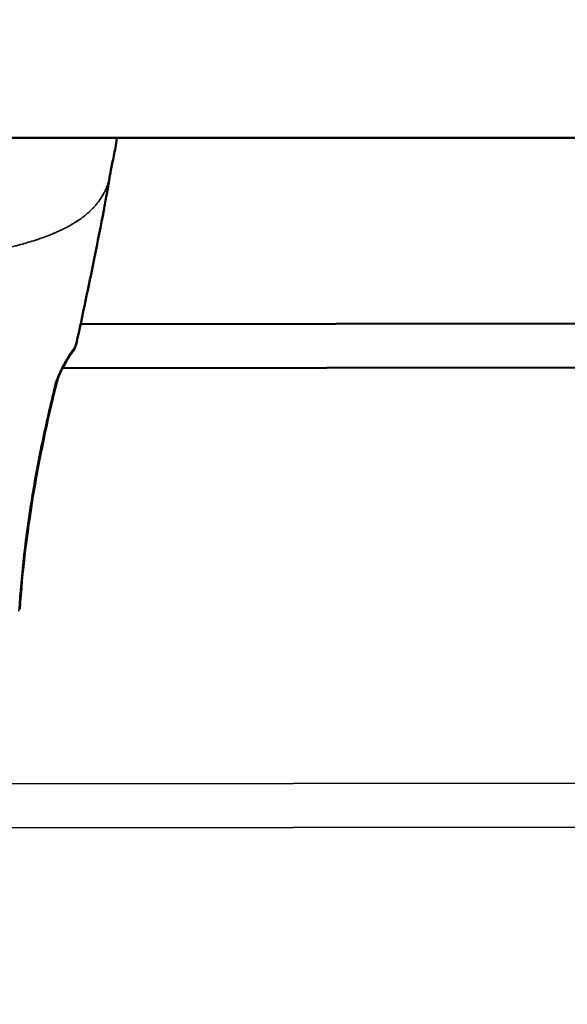
# Model space of a CAD drawing. Units: millimetres. Extents: x -12549 to 22108, y 13151 to 19301.
# Drawn here: x -6413 to -6351, y 17952 to 18064 of the extents above; entities that cross this region are included whole.
import ezdxf

# ---------------------------------------------------------------- set-up
doc = ezdxf.new("R2010")
doc.units = ezdxf.units.MM
doc.layers.add('MD_Visible', color=7, linetype='Continuous', lineweight=50)
doc.layers.add('MD_Visible Narrow', color=7, linetype='Continuous', lineweight=35)
doc.styles.get("Standard").update_dxf_attribs({"font": 'Square-721-BT.ttf'})
doc.dimstyles.new('OLCU', dxfattribs={"dimtxt": 300, "dimasz": 150, "dimexe": 0.18, "dimexo": 0.0625, "dimgap": 50, "dimtad": 1, "dimdec": 0, "dimlfac": 0.1, "dimrnd": 5, "dimzin": 0, "dimdsep": 46, "dimtxsty": 'Standard', "dimcen": 0.09, "dimse1": 1, "dimse2": 1, "dimadec": 0, "dimazin": 0, "dimtfac": 1, "dimtdec": 0, "dimtofl": 0, "dimtmove": 0, "dimatfit": 3, "dimfxl": 1, "dimtolj": 1, "dimtzin": 0, "dimarcsym": 0})

# ---------------------------------------------------------------- blocks, each defined once
blk = doc.blocks.new('*D4')
at = {"color": 0, "lineweight": -2, "transparency": 16777216}
blk.add_line((-11781.67, 18870.72), (-1915.86, 18870.72), dxfattribs=at)
at = {"color": 0, "transparency": 16777216}
for points in [[(-11781.67, 18904.05), (-11781.67, 18837.39), (-11981.67, 18870.72)], [(-1915.86, 18904.05), (-1915.86, 18837.39), (-1715.86, 18870.72)]]:
    blk.add_solid(points, dxfattribs=at)
at = {"layer": 'Defpoints', "color": 0, "transparency": 16777216}
for p in [(-1715.86, 18870.72), (-11981.67, 16549.73), (-1715.86, 15579.73)]:
    blk.add_point(p, dxfattribs=at)
at = {"color": 0, "transparency": 16777216, "insert": (-6848.76, 19104.35), "char_height": 300, "attachment_point": 5}
blk.add_mtext('\\A1;1025', dxfattribs=at)
blk = doc.blocks.new('*D5')
at = {"color": 0, "lineweight": -2, "transparency": 16777216}
blk.add_line((-12120.03, 18517.11), (-12120.03, 13350.93), dxfattribs=at)
at = {"color": 0, "transparency": 16777216}
for points in [[(-12153.37, 18517.11), (-12086.7, 18517.11), (-12120.03, 18717.11)], [(-12153.37, 13350.93), (-12086.7, 13350.93), (-12120.03, 13150.93)]]:
    blk.add_solid(points, dxfattribs=at)
at = {"layer": 'Defpoints', "color": 0, "transparency": 16777216}
for p in [(-6138.92, 18717.11), (-12120.03, 13150.93), (-4101.62, 13150.93)]:
    blk.add_point(p, dxfattribs=at)
at = {"color": 0, "transparency": 16777216, "insert": (-12351.85, 15934.02), "char_height": 300, "attachment_point": 5, "rotation": 90}
blk.add_mtext('\\A1;555', dxfattribs=at)

msp = doc.modelspace()

# ---------------------------------------------------------------- linework, layer by layer
at = {"layer": 'MD_Visible'}
for p, q in [((-6543.07, 18050.73), (-5788.07, 18050.73)), ((-6406.32, 18029.54), (-6191.84, 18029.74)), ((-6408.38, 18024.54), (-6189.84, 18024.73))]:
    msp.add_line(p, q, dxfattribs=at)
at = {"layer": 'MD_Visible', "extrusion": (0, 0, -1)}
for start_param, end_param in [(3.141581, 3.141662), (2.785623, 3.122847)]:
    msp.add_ellipse((-6408.55, 18027.14), major_axis=(-1.18, 0.92), ratio=0.806842, start_param=start_param, end_param=end_param, dxfattribs=at)
at = {"layer": 'MD_Visible'}
for points in [[(-6402.2, 18050.73), (-6402.24, 18050.31), (-6402.29, 18049.95), (-6402.35, 18049.65)], [(-6409.11, 18022.68), (-6411.17, 18014.25), (-6412.68, 18005.68), (-6413.25, 17997.08)]]:
    msp.add_open_spline(points, degree=3, dxfattribs=at)
for points, knots in [([(-6402.35, 18049.65), (-6402.48, 18048.97), (-6402.6, 18048.36), (-6402.83, 18047.29), (-6402.91, 18046.86), (-6402.98, 18046.47)], [0, 0, 0, 0, 0.2378486, 0.2378486, 0.4924971, 0.4924971, 0.4924971, 0.4924971]), ([(-6402.98, 18046.47), (-6403, 18046.39), (-6403.01, 18046.34), (-6403.02, 18046.27), (-6403.02, 18046.26), (-6403.02, 18046.23), (-6403.03, 18046.21), (-6403.03, 18046.16), (-6403.04, 18046.13), (-6403.05, 18046.04), (-6403.06, 18045.98), (-6403.08, 18045.85), (-6403.09, 18045.79), (-6403.12, 18045.58), (-6403.14, 18045.45), (-6403.2, 18045.12), (-6403.23, 18044.95), (-6403.29, 18044.6), (-6403.32, 18044.42), (-6403.46, 18043.66), (-6403.57, 18043.11), (-6404.01, 18040.78), (-6404.38, 18038.87), (-6405.41, 18033.8), (-6406.1, 18030.58), (-6406.79, 18027.36)], [0, 0, 0, 0, 0.044924, 0.044924, 0.071825, 0.071825, 0.092025, 0.092025, 0.11201, 0.11201, 0.136051, 0.136051, 0.159408, 0.159408, 0.20796, 0.20796, 0.269735, 0.269735, 0.346129, 0.346129, 0.575238, 0.575238, 1.264261, 1.264261, 2.418622, 2.418622, 2.418622, 2.418622]), ([(-6406.79, 18027.36), (-6406.85, 18027.08), (-6406.98, 18026.79), (-6407.21, 18026.42), (-6407.3, 18026.31), (-6407.37, 18026.22)], [0, 0, 0, 0, 0.1043391, 0.1043391, 0.1596749, 0.1596749, 0.1596749, 0.1596749]), ([(-6407.37, 18026.22), (-6407.41, 18026.16), (-6407.47, 18026.08), (-6407.61, 18025.88), (-6407.69, 18025.75), (-6407.91, 18025.4), (-6408.04, 18025.17), (-6408.24, 18024.81), (-6408.3, 18024.69), (-6408.36, 18024.57)], [0, 0, 0, 0, 0.0501474, 0.0501474, 0.1142276, 0.1142276, 0.2034923, 0.2034923, 0.2456703, 0.2456703, 0.2456703, 0.2456703]), ([(-6408.41, 18024.48), (-6408.49, 18024.32), (-6408.56, 18024.17), (-6408.7, 18023.86), (-6408.77, 18023.71), (-6408.88, 18023.43), (-6408.92, 18023.3), (-6409.02, 18023), (-6409.07, 18022.83), (-6409.11, 18022.68)], [0.2560063, 0.2560063, 0.2560063, 0.2560063, 0.3085975, 0.3085975, 0.3575373, 0.3575373, 0.3996806, 0.3996806, 0.4573336, 0.4573336, 0.4573336, 0.4573336])]:
    msp.add_open_spline(points, degree=3, knots=knots, dxfattribs=at)
at = {"layer": 'MD_Visible Narrow'}
for p, q in [((-6498.95, 17977.15), (-5850.07, 17977.73)), ((-5854.87, 17972.73), (-6493.72, 17972.15))]:
    msp.add_line(p, q, dxfattribs=at)
msp.add_ellipse((-6410.57, 18023.04), major_axis=(-1.46, 0.36), ratio=0.489506, start_param=2.80161, end_param=3.123679, dxfattribs=at)
for points, knots in [([(-6402.35, 18049.65), (-6402.34, 18049.68), (-6402.33, 18049.71), (-6402.3, 18049.9), (-6402.28, 18050.09), (-6402.24, 18050.44), (-6402.22, 18050.58), (-6402.21, 18050.73)], [0.005568469, 0.005568469, 0.005568469, 0.005568469, 0.005868297, 0.005868297, 0.007335371, 0.007335371, 0.008190675, 0.008190675, 0.008190675, 0.008190675]), ([(-6434.06, 18036.21), (-6434.04, 18036.21), (-6434.01, 18036.21), (-6433.99, 18036.21), (-6433.74, 18036.21), (-6433.5, 18036.21), (-6433.26, 18036.21), (-6433.03, 18036.21), (-6432.8, 18036.21), (-6432.56, 18036.21), (-6432.48, 18036.21), (-6432.4, 18036.21), (-6432.31, 18036.21), (-6432.13, 18036.21), (-6431.95, 18036.22), (-6431.77, 18036.22), (-6431.66, 18036.22), (-6431.55, 18036.22), (-6431.44, 18036.22), (-6431.38, 18036.22), (-6431.32, 18036.22), (-6431.26, 18036.22), (-6431.21, 18036.22), (-6431.16, 18036.22), (-6431.11, 18036.22), (-6431.08, 18036.22), (-6431.05, 18036.22), (-6431.03, 18036.23), (-6430.89, 18036.23), (-6430.76, 18036.23), (-6430.62, 18036.23), (-6430.46, 18036.24), (-6430.3, 18036.24), (-6430.15, 18036.24), (-6430.03, 18036.25), (-6429.91, 18036.25), (-6429.8, 18036.25), (-6429.79, 18036.25), (-6429.79, 18036.25), (-6429.78, 18036.25), (-6429.74, 18036.25), (-6429.71, 18036.26), (-6429.67, 18036.26), (-6429.64, 18036.26), (-6429.6, 18036.26), (-6429.57, 18036.26), (-6429.48, 18036.26), (-6429.39, 18036.27), (-6429.3, 18036.27), (-6429.18, 18036.27), (-6429.07, 18036.28), (-6428.95, 18036.28), (-6428.89, 18036.29), (-6428.83, 18036.29), (-6428.78, 18036.29), (-6428.64, 18036.3), (-6428.51, 18036.3), (-6428.37, 18036.31), (-6428.28, 18036.31), (-6428.19, 18036.32), (-6428.1, 18036.32), (-6427.83, 18036.34), (-6427.56, 18036.35), (-6427.29, 18036.37), (-6427.18, 18036.38), (-6427.06, 18036.39), (-6426.95, 18036.39), (-6426.67, 18036.41), (-6426.4, 18036.43), (-6426.13, 18036.45), (-6425.92, 18036.47), (-6425.7, 18036.49), (-6425.49, 18036.51), (-6425.25, 18036.53), (-6425, 18036.55), (-6424.76, 18036.57), (-6424.59, 18036.59), (-6424.42, 18036.61), (-6424.25, 18036.62), (-6424.18, 18036.63), (-6424.1, 18036.64), (-6424.02, 18036.65), (-6423.84, 18036.67), (-6423.67, 18036.68), (-6423.49, 18036.7), (-6423.29, 18036.73), (-6423.09, 18036.75), (-6422.89, 18036.77), (-6422.42, 18036.83), (-6421.96, 18036.88), (-6421.5, 18036.94), (-6421.27, 18036.98), (-6421.03, 18037.01), (-6420.8, 18037.04), (-6420.8, 18037.04), (-6420.79, 18037.04), (-6420.79, 18037.04), (-6420.55, 18037.08), (-6420.32, 18037.11), (-6420.08, 18037.15), (-6419.6, 18037.22), (-6419.12, 18037.3), (-6418.64, 18037.38), (-6418.52, 18037.41), (-6418.39, 18037.43), (-6418.27, 18037.45), (-6418.19, 18037.46), (-6418.11, 18037.48), (-6418.02, 18037.49), (-6417.89, 18037.52), (-6417.76, 18037.54), (-6417.63, 18037.57), (-6417.51, 18037.59), (-6417.39, 18037.61), (-6417.28, 18037.63), (-6417.13, 18037.66), (-6416.99, 18037.69), (-6416.85, 18037.72), (-6416.48, 18037.79), (-6416.12, 18037.87), (-6415.76, 18037.95), (-6415.75, 18037.95), (-6415.74, 18037.96), (-6415.73, 18037.96), (-6415.31, 18038.05), (-6414.9, 18038.14), (-6414.5, 18038.24), (-6414.47, 18038.25), (-6414.44, 18038.26), (-6414.41, 18038.26), (-6414.33, 18038.28), (-6414.25, 18038.31), (-6414.17, 18038.33), (-6413.98, 18038.37), (-6413.79, 18038.42), (-6413.6, 18038.47), (-6413.49, 18038.5), (-6413.38, 18038.53), (-6413.27, 18038.56), (-6413.2, 18038.58), (-6413.14, 18038.6), (-6413.08, 18038.61), (-6412.99, 18038.64), (-6412.91, 18038.66), (-6412.82, 18038.69), (-6412.81, 18038.69), (-6412.8, 18038.69), (-6412.78, 18038.7), (-6412.78, 18038.7), (-6412.77, 18038.7), (-6412.76, 18038.7), (-6412.66, 18038.73), (-6412.55, 18038.76), (-6412.45, 18038.79), (-6412.39, 18038.81), (-6412.33, 18038.83), (-6412.28, 18038.85), (-6412, 18038.93), (-6411.72, 18039.02), (-6411.45, 18039.1), (-6411.44, 18039.11), (-6411.43, 18039.11), (-6411.42, 18039.11), (-6411.38, 18039.13), (-6411.35, 18039.14), (-6411.32, 18039.15), (-6411.19, 18039.19), (-6411.05, 18039.24), (-6410.92, 18039.28), (-6410.67, 18039.37), (-6410.42, 18039.46), (-6410.17, 18039.55), (-6410.1, 18039.58), (-6410.03, 18039.61), (-6409.96, 18039.63), (-6409.79, 18039.7), (-6409.61, 18039.77), (-6409.44, 18039.84), (-6409.33, 18039.89), (-6409.23, 18039.93), (-6409.12, 18039.98), (-6409.09, 18039.99), (-6409.05, 18040.01), (-6409.02, 18040.03), (-6408.93, 18040.06), (-6408.85, 18040.1), (-6408.76, 18040.14), (-6408.68, 18040.18), (-6408.6, 18040.22), (-6408.51, 18040.26), (-6408.35, 18040.33), (-6408.19, 18040.41), (-6408.03, 18040.5), (-6407.79, 18040.62), (-6407.56, 18040.74), (-6407.34, 18040.87), (-6407.3, 18040.9), (-6407.26, 18040.92), (-6407.22, 18040.94), (-6407.14, 18040.99), (-6407.06, 18041.04), (-6406.98, 18041.09), (-6406.93, 18041.12), (-6406.89, 18041.15), (-6406.85, 18041.17), (-6406.6, 18041.33), (-6406.36, 18041.5), (-6406.13, 18041.67), (-6406.02, 18041.75), (-6405.91, 18041.83), (-6405.81, 18041.92), (-6405.75, 18041.97), (-6405.69, 18042.01), (-6405.63, 18042.06), (-6405.53, 18042.15), (-6405.42, 18042.24), (-6405.33, 18042.33), (-6405.32, 18042.34), (-6405.32, 18042.34), (-6405.31, 18042.34), (-6405.29, 18042.36), (-6405.27, 18042.38), (-6405.25, 18042.4), (-6405.15, 18042.49), (-6405.05, 18042.59), (-6404.96, 18042.69), (-6404.93, 18042.72), (-6404.9, 18042.75), (-6404.86, 18042.79), (-6404.84, 18042.81), (-6404.82, 18042.83), (-6404.81, 18042.85), (-6404.75, 18042.91), (-6404.7, 18042.96), (-6404.65, 18043.02), (-6404.64, 18043.04), (-6404.62, 18043.06), (-6404.6, 18043.08), (-6404.52, 18043.18), (-6404.44, 18043.27), (-6404.37, 18043.37), (-6404.27, 18043.5), (-6404.17, 18043.63), (-6404.08, 18043.76), (-6404.07, 18043.78), (-6404.06, 18043.79), (-6404.05, 18043.81), (-6403.89, 18044.05), (-6403.75, 18044.29), (-6403.62, 18044.54), (-6403.62, 18044.54), (-6403.62, 18044.54), (-6403.62, 18044.55), (-6403.61, 18044.56), (-6403.61, 18044.57), (-6403.61, 18044.57), (-6403.56, 18044.67), (-6403.52, 18044.76), (-6403.48, 18044.85), (-6403.46, 18044.89), (-6403.44, 18044.93), (-6403.42, 18044.97), (-6403.38, 18045.07), (-6403.35, 18045.16), (-6403.31, 18045.26), (-6403.3, 18045.3), (-6403.28, 18045.33), (-6403.27, 18045.37), (-6403.24, 18045.46), (-6403.21, 18045.55), (-6403.18, 18045.64), (-6403.17, 18045.68), (-6403.15, 18045.73), (-6403.14, 18045.78), (-6403.13, 18045.83), (-6403.11, 18045.87), (-6403.1, 18045.92), (-6403.09, 18045.96), (-6403.08, 18045.99), (-6403.08, 18046.03), (-6403.06, 18046.08), (-6403.05, 18046.13), (-6403.04, 18046.18), (-6403.04, 18046.19), (-6403.04, 18046.19), (-6403.04, 18046.2), (-6403.02, 18046.27), (-6403.01, 18046.34), (-6402.99, 18046.4), (-6402.99, 18046.42), (-6402.99, 18046.44), (-6402.98, 18046.46), (-6402.98, 18046.46), (-6402.98, 18046.47), (-6402.98, 18046.47)], [0.0000001, 0.0000001, 0.0000001, 0.0000001, 0.0014245, 0.0014245, 0.0014245, 0.0159494, 0.0159494, 0.0159494, 0.0297693, 0.0297693, 0.0297693, 0.0348137, 0.0348137, 0.0348137, 0.0456107, 0.0456107, 0.0456107, 0.0523536, 0.0523536, 0.0523536, 0.0560007, 0.0560007, 0.0560007, 0.0589699, 0.0589699, 0.0589699, 0.0606568, 0.0606568, 0.0606568, 0.0688777, 0.0688777, 0.0688777, 0.0786172, 0.0786172, 0.0786172, 0.0857506, 0.0857506, 0.0857506, 0.0861501, 0.0861501, 0.0861501, 0.0883795, 0.0883795, 0.0883795, 0.0905333, 0.0905333, 0.0905333, 0.0961087, 0.0961087, 0.0961087, 0.1035353, 0.1035353, 0.1035353, 0.1071507, 0.1071507, 0.1071507, 0.1156987, 0.1156987, 0.1156987, 0.1215686, 0.1215686, 0.1215686, 0.1389543, 0.1389543, 0.1389543, 0.1464196, 0.1464196, 0.1464196, 0.164421, 0.164421, 0.164421, 0.1786156, 0.1786156, 0.1786156, 0.1951702, 0.1951702, 0.1951702, 0.2066602, 0.2066602, 0.2066602, 0.2119861, 0.2119861, 0.2119861, 0.2242373, 0.2242373, 0.2242373, 0.2381542, 0.2381542, 0.2381542, 0.2710997, 0.2710997, 0.2710997, 0.2879417, 0.2879417, 0.2879417, 0.2882974, 0.2882974, 0.2882974, 0.3054852, 0.3054852, 0.3054852, 0.3414419, 0.3414419, 0.3414419, 0.3508909, 0.3508909, 0.3508909, 0.3572312, 0.3572312, 0.3572312, 0.3674595, 0.3674595, 0.3674595, 0.3764503, 0.3764503, 0.3764503, 0.3877024, 0.3877024, 0.3877024, 0.4167698, 0.4167698, 0.4167698, 0.4174837, 0.4174837, 0.4174837, 0.4510391, 0.4510391, 0.4510391, 0.4534701, 0.4534701, 0.4534701, 0.4602985, 0.4602985, 0.4602985, 0.4763083, 0.4763083, 0.4763083, 0.4858447, 0.4858447, 0.4858447, 0.491193, 0.491193, 0.491193, 0.4986353, 0.4986353, 0.4986353, 0.4997981, 0.4997981, 0.4997981, 0.5003614, 0.5003614, 0.5003614, 0.5079366, 0.5079366, 0.5079366, 0.5120335, 0.5120335, 0.5120335, 0.5325488, 0.5325488, 0.5325488, 0.5333781, 0.5333781, 0.5333781, 0.5358469, 0.5358469, 0.5358469, 0.5460142, 0.5460142, 0.5460142, 0.5660501, 0.5660501, 0.5660501, 0.5716811, 0.5716811, 0.5716811, 0.5862393, 0.5862393, 0.5862393, 0.5953854, 0.5953854, 0.5953854, 0.5984986, 0.5984986, 0.5984986, 0.6060035, 0.6060035, 0.6060035, 0.6133915, 0.6133915, 0.6133915, 0.6282908, 0.6282908, 0.6282908, 0.6508204, 0.6508204, 0.6508204, 0.654924, 0.654924, 0.654924, 0.6632043, 0.6632043, 0.6632043, 0.6678253, 0.6678253, 0.6678253, 0.6942606, 0.6942606, 0.6942606, 0.7070888, 0.7070888, 0.7070888, 0.7144625, 0.7144625, 0.7144625, 0.7274997, 0.7274997, 0.7274997, 0.7280366, 0.7280366, 0.7280366, 0.7307178, 0.7307178, 0.7307178, 0.7442318, 0.7442318, 0.7442318, 0.74888, 0.74888, 0.74888, 0.7516741, 0.7516741, 0.7516741, 0.7591164, 0.7591164, 0.7591164, 0.7618999, 0.7618999, 0.7618999, 0.774001, 0.774001, 0.774001, 0.790525, 0.790525, 0.790525, 0.7924672, 0.7924672, 0.7924672, 0.8215188, 0.8215188, 0.8215188, 0.82185, 0.82185, 0.82185, 0.8229034, 0.8229034, 0.8229034, 0.8335396, 0.8335396, 0.8335396, 0.8380883, 0.8380883, 0.8380883, 0.8491049, 0.8491049, 0.8491049, 0.8531894, 0.8531894, 0.8531894, 0.8633088, 0.8633088, 0.8633088, 0.8685161, 0.8685161, 0.8685161, 0.8739581, 0.8739581, 0.8739581, 0.8781935, 0.8781935, 0.8781935, 0.8841449, 0.8841449, 0.8841449, 0.8850651, 0.8850651, 0.8850651, 0.8930781, 0.8930781, 0.8930781, 0.8952026, 0.8952026, 0.8952026, 0.8957854, 0.8957854, 0.8957854, 0.8957854]), ([(-6407.18, 18026.63), (-6407.17, 18026.64), (-6407.17, 18026.64), (-6407.16, 18026.66), (-6407.15, 18026.67), (-6407.14, 18026.68), (-6407.14, 18026.69), (-6407.13, 18026.7), (-6407.13, 18026.7), (-6407.11, 18026.71), (-6407.11, 18026.73), (-6407.09, 18026.75), (-6407.09, 18026.75), (-6407.07, 18026.78), (-6407.06, 18026.79), (-6407.04, 18026.82), (-6407.03, 18026.84), (-6407.01, 18026.86), (-6407.01, 18026.87), (-6406.99, 18026.89), (-6406.99, 18026.9), (-6406.97, 18026.92), (-6406.96, 18026.93), (-6406.95, 18026.96), (-6406.94, 18026.98), (-6406.92, 18027.01), (-6406.91, 18027.03), (-6406.9, 18027.06), (-6406.89, 18027.07), (-6406.88, 18027.1), (-6406.87, 18027.11), (-6406.86, 18027.14), (-6406.85, 18027.17), (-6406.83, 18027.21), (-6406.83, 18027.24), (-6406.82, 18027.27), (-6406.81, 18027.28), (-6406.81, 18027.3), (-6406.8, 18027.32), (-6406.8, 18027.34), (-6406.79, 18027.35), (-6406.79, 18027.36)], [0, 0, 0, 0, 0.00003698, 0.00003698, 0.000087753, 0.000087753, 0.000136613, 0.000136613, 0.000153926, 0.000153926, 0.000229252, 0.000229252, 0.000278705, 0.000278705, 0.000367288, 0.000367288, 0.000458531, 0.000458531, 0.000508093, 0.000508093, 0.000574749, 0.000574749, 0.000660486, 0.000660486, 0.000753587, 0.000753587, 0.00085556, 0.00085556, 0.000944053, 0.000944053, 0.001016187, 0.001016187, 0.001156106, 0.001156106, 0.001307026, 0.001307026, 0.00134559, 0.00134559, 0.001444385, 0.001444385, 0.001494722, 0.001494722, 0.001494722, 0.001494722]), ([(-6407.18, 18026.63), (-6407.21, 18026.59), (-6407.24, 18026.55), (-6407.31, 18026.46), (-6407.34, 18026.41), (-6407.41, 18026.3), (-6407.45, 18026.25), (-6407.53, 18026.14), (-6407.57, 18026.08), (-6407.64, 18025.96), (-6407.68, 18025.91), (-6407.72, 18025.84), (-6407.72, 18025.83), (-6407.79, 18025.73), (-6407.85, 18025.62), (-6407.98, 18025.41), (-6408.04, 18025.3), (-6408.17, 18025.06), (-6408.24, 18024.94), (-6408.31, 18024.81), (-6408.32, 18024.8), (-6408.38, 18024.68), (-6408.43, 18024.57), (-6408.52, 18024.39), (-6408.56, 18024.32), (-6408.6, 18024.23), (-6408.61, 18024.22), (-6408.67, 18024.1), (-6408.72, 18023.99), (-6408.8, 18023.8), (-6408.83, 18023.72), (-6408.87, 18023.63), (-6408.87, 18023.62), (-6408.92, 18023.51), (-6408.96, 18023.41), (-6409.03, 18023.22), (-6409.06, 18023.13), (-6409.09, 18023.03), (-6409.1, 18023.03), (-6409.15, 18022.88), (-6409.19, 18022.73), (-6409.24, 18022.55), (-6409.25, 18022.5), (-6409.26, 18022.46)], [0, 0, 0, 0, 0.00025408, 0.00025408, 0.000523129, 0.000523129, 0.000797845, 0.000797845, 0.001072399, 0.001072399, 0.001322526, 0.001322526, 0.001353403, 0.001353403, 0.001779357, 0.001779357, 0.002212204, 0.002212204, 0.002645051, 0.002645051, 0.002691436, 0.002691436, 0.003059541, 0.003059541, 0.003306314, 0.003306314, 0.003349369, 0.003349369, 0.003711302, 0.003711302, 0.003967577, 0.003967577, 0.004000968, 0.004000968, 0.004325484, 0.004325484, 0.00462884, 0.00462884, 0.004647213, 0.004647213, 0.005126702, 0.005126702, 0.005290103, 0.005290103, 0.005290103, 0.005290103]), ([(-6413.34, 17996.85), (-6413.07, 18001.15), (-6412.58, 18005.43), (-6411.54, 18011.83), (-6411.15, 18013.96), (-6410.27, 18018.21), (-6409.78, 18020.33), (-6409.26, 18022.46)], [0.00177537, 0.00177537, 0.00177537, 0.00177537, 0.01675014, 0.01675014, 0.02423753, 0.02423753, 0.03172491, 0.03172491, 0.03172491, 0.03172491])]:
    msp.add_open_spline(points, degree=3, knots=knots, dxfattribs=at)
msp.add_open_spline([(-6402.35, 18049.65), (-6402.35, 18049.65), (-6402.35, 18049.65), (-6402.35, 18049.65)], degree=3, dxfattribs=at)

# ---------------------------------------------------------------- dimensions: what is measured, and where the dimension line sits
dim = msp.add_linear_dim(base=(-1715.86, 18870.72), p1=(-11981.67, 16549.73), p2=(-1715.86, 15579.73), dimstyle='OLCU', override={"dimasz": 200, "dimgap": 80})
dim.commit()
dim.dimension.update_dxf_attribs({"geometry": '*D4', "text_midpoint": (-6848.76, 19104.35)})
dim = msp.add_linear_dim(base=(-12120.03, 13150.93), p1=(-6138.92, 18717.11), p2=(-4101.62, 13150.93), angle=90, dimstyle='OLCU', override={"dimasz": 200, "dimgap": 80})
dim.commit()
dim.dimension.update_dxf_attribs({"geometry": '*D5', "text_midpoint": (-12351.85, 15934.02)})

doc.saveas('drawing.dxf')
